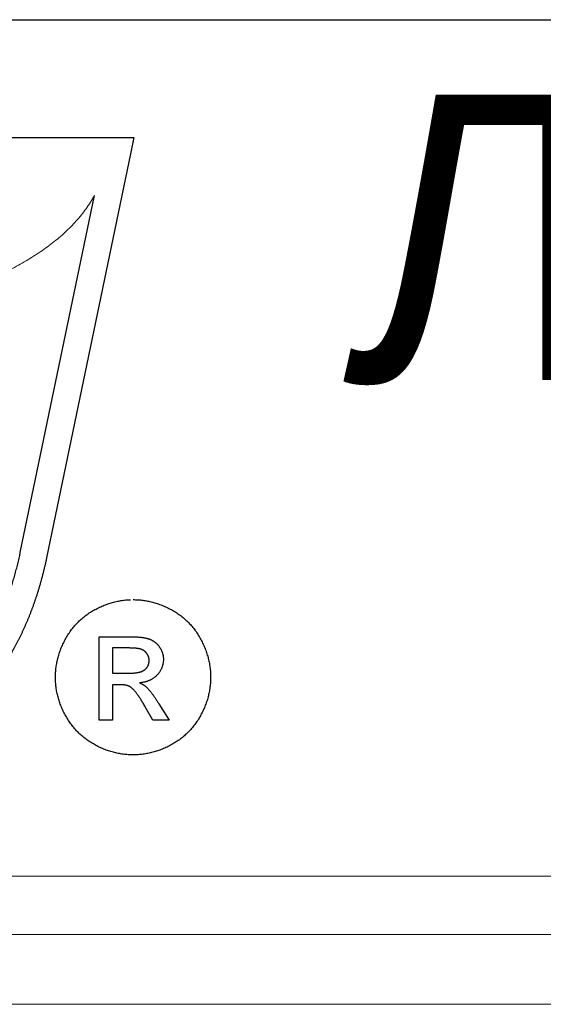
# Model space of a CAD drawing. Extents: x -8836 to -6207, y 3224 to 7107.
# Drawn here: x -8644 to -8637, y 5600 to 5614 of the extents above; entities that cross this region are included whole.
import ezdxf
from ezdxf.enums import TextEntityAlignment as Align

# ---------------------------------------------------------------- set-up
doc = ezdxf.new("R2010")
doc.units = 0
doc.header["$MEASUREMENT"] = 0
doc.layers.get('0').update_dxf_attribs({"color": 250, "linetype": 'CONTINUOUS'})
doc.styles.add('ARIAL', font='arial.ttf')

msp = doc.modelspace()

# ---------------------------------------------------------------- linework, layer by layer
at = {"color": 18, "true_color": 0x000000}
for p, q in [((-8646.734042, 5612.027436), (-8642.717057, 5612.027436)), ((-8642.717057, 5612.027436), (-8642.486159, 5612.027436)), ((-8642.486159, 5612.027436), (-8642.533252, 5611.801009)), ((-8642.533252, 5611.801009), (-8643.710976, 5606.138768)), ((-8644.078586, 5606.215216), (-8643.0384, 5611.216156)), ((-8644.08714, 5606.174344), (-8644.078683, 5606.214827)), ((-8644.078683, 5606.214827), (-8644.078586, 5606.214827)), ((-8644.078586, 5606.214827), (-8644.078586, 5606.215216)), ((-8643.710976, 5606.138768), (-8643.711073, 5606.138768)), ((-8643.711073, 5606.138768), (-8643.711073, 5606.13838)), ((-8642.975, 5603.866195), (-8642.975, 5605.035861)), ((-8642.975, 5605.035861), (-8642.573058, 5605.035861)), ((-8642.786043, 5604.877463), (-8642.786043, 5604.524336)), ((-8642.5716, 5604.877463), (-8642.786043, 5604.877463)), ((-8642.554454, 5604.877347), (-8642.5716, 5604.877463)), ((-8642.786043, 5604.524336), (-8642.556845, 5604.524336)), ((-8642.67541, 5604.362964), (-8642.786043, 5604.362964)), ((-8642.786043, 5604.362964), (-8642.786043, 5603.866195)), ((-8642.663104, 5604.362789), (-8642.67541, 5604.362964)), ((-8642.147439, 5604.114871), (-8642.134842, 5604.094926)), ((-8642.222905, 5603.866195), (-8642.326656, 5604.050661)), ((-8642.134842, 5604.094926), (-8641.992191, 5603.866195)), ((-8642.786043, 5603.866195), (-8642.975, 5603.866195)), ((-8641.992191, 5603.866195), (-8642.222905, 5603.866195))]:
    msp.add_line(p, q, dxfattribs=at)
at = {"color": 18, "linetype": 'Continuous', "lineweight": 15, "true_color": 0x000000}
for p, q in [((-8652.691333, 5601.679927), (-8610.691337, 5601.679927)), ((-8652.691333, 5600.861827), (-8610.691337, 5600.861827)), ((-8610.691337, 5599.885188), (-8652.691333, 5599.885188))]:
    msp.add_line(p, q, dxfattribs=at)
at = {"color": 18, "true_color": 0x000000}
msp.add_lwpolyline([(-8654.691335, 5613.679926), (-8608.691335, 5613.679926)], dxfattribs=at)
at = {"color": 18, "lineweight": 0, "true_color": 0x000000}
msp.add_open_spline([(-8643.0384, 5611.216156), (-8643.076141, 5611.15357), (-8643.151793, 5611.028115), (-8643.292307, 5610.85684), (-8643.449997, 5610.697136), (-8643.625961, 5610.549407), (-8643.817814, 5610.411619), (-8644.024839, 5610.283256), (-8644.245337, 5610.162618), (-8644.478318, 5610.049145), (-8644.722152, 5609.941058), (-8644.975865, 5609.837706), (-8645.237924, 5609.738235), (-8645.507646, 5609.639841), (-8645.781328, 5609.548231), (-8646.066565, 5609.435439), (-8646.272379, 5609.410679), (-8646.422254, 5609.300479), (-8646.460756, 5609.275811)], degree=3, knots=[0, 0, 0, 0, 0.0177413496, 0.0355630954, 0.0536754284, 0.0722281222, 0.0913244858, 0.1110341967, 0.1313886295, 0.1523819819, 0.1739936651, 0.1961995053, 0.218939063, 0.2421584347, 0.2657885232, 0.2897629862, 0.3140049583, 0.3228479443, 0.3228479443, 0.3228479443, 0.3228479443], dxfattribs=at)
at = {"color": 18, "true_color": 0x000000}
for points in [[(-8644.348899, 5604.754932), (-8644.349045, 5604.769561), (-8644.349677, 5604.784043), (-8644.350649, 5604.798283), (-8644.352107, 5604.812426), (-8644.353905, 5604.826277), (-8644.356141, 5604.839982), (-8644.358765, 5604.853493), (-8644.361876, 5604.866858), (-8644.365278, 5604.879931), (-8644.369166, 5604.892859), (-8644.373442, 5604.905543), (-8644.378157, 5604.918131), (-8644.383211, 5604.930427), (-8644.388703, 5604.942577), (-8644.394583, 5604.954484), (-8644.40095, 5604.966293), (-8644.405081, 5604.973486), (-8644.409406, 5604.980679), (-8644.413829, 5604.987726), (-8644.418495, 5604.994822), (-8644.423209, 5605.001674), (-8644.428215, 5605.008527), (-8644.433269, 5605.015234), (-8644.438566, 5605.02194), (-8644.443912, 5605.028404), (-8644.449501, 5605.034917), (-8644.455188, 5605.041332), (-8644.461117, 5605.047698), (-8644.467095, 5605.053871), (-8644.473315, 5605.059994), (-8644.479633, 5605.066021), (-8644.486146, 5605.072047), (-8644.469233, 5605.103297), (-8644.45266, 5605.134887), (-8644.436331, 5605.166671), (-8644.42039, 5605.198796), (-8644.404546, 5605.231018), (-8644.389092, 5605.263628), (-8644.373928, 5605.296385), (-8644.359057, 5605.329481), (-8644.344331, 5605.362675), (-8644.329994, 5605.396209), (-8644.315851, 5605.429889), (-8644.302146, 5605.46386), (-8644.288587, 5605.497977), (-8644.275319, 5605.532386), (-8644.262343, 5605.566941), (-8644.249804, 5605.601836), (-8644.236974, 5605.637994), (-8644.224435, 5605.674444), (-8644.212188, 5605.711186), (-8644.200281, 5605.748219), (-8644.188519, 5605.785544), (-8644.177147, 5605.82316), (-8644.166018, 5605.861068), (-8644.155228, 5605.899268), (-8644.144585, 5605.937662), (-8644.13433, 5605.976444), (-8644.12427, 5606.01547), (-8644.114647, 5606.054836), (-8644.10517, 5606.094348), (-8644.096034, 5606.134249), (-8644.08714, 5606.174344)], [(-8643.711073, 5606.13838), (-8643.720161, 5606.095223), (-8643.729638, 5606.052358), (-8643.739455, 5606.009638), (-8643.749661, 5605.96721), (-8643.76011, 5605.924928), (-8643.7709, 5605.882938), (-8643.782029, 5605.841093), (-8643.793547, 5605.799589), (-8643.805308, 5605.758182), (-8643.81741, 5605.717066), (-8643.829803, 5605.676145), (-8643.842633, 5605.635564), (-8643.855707, 5605.59508), (-8643.86912, 5605.554985), (-8643.882825, 5605.515036), (-8643.896919, 5605.475427), (-8643.911354, 5605.435624), (-8643.926079, 5605.396258), (-8643.941097, 5605.357183), (-8643.956406, 5605.318449), (-8643.972006, 5605.280006), (-8643.987899, 5605.241953), (-8644.004082, 5605.20419), (-8644.020655, 5605.166866), (-8644.037422, 5605.129735), (-8644.054481, 5605.092994), (-8644.071831, 5605.056641), (-8644.089473, 5605.020628), (-8644.107309, 5604.984907), (-8644.125534, 5604.949575), (-8644.14405, 5604.914583), (-8644.162859, 5604.880028), (-8644.176467, 5604.855291), (-8644.190269, 5604.830748), (-8644.204169, 5604.806351), (-8644.21836, 5604.782197), (-8644.232551, 5604.75814), (-8644.246937, 5604.734326), (-8644.261468, 5604.710609), (-8644.276242, 5604.687135), (-8644.291017, 5604.66371), (-8644.305986, 5604.640576), (-8644.3211, 5604.617491), (-8644.336409, 5604.594698), (-8644.351767, 5604.572002), (-8644.367319, 5604.5495), (-8644.383017, 5604.527144), (-8644.398957, 5604.505079), (-8644.396916, 5604.510037), (-8644.394924, 5604.51514), (-8644.39298, 5604.520145), (-8644.391084, 5604.525248), (-8644.389189, 5604.530206), (-8644.387391, 5604.535309), (-8644.385641, 5604.540412), (-8644.38394, 5604.545515), (-8644.38219, 5604.550569), (-8644.380538, 5604.555672), (-8644.378934, 5604.560775), (-8644.377428, 5604.565878), (-8644.375872, 5604.570981), (-8644.374414, 5604.576084), (-8644.372956, 5604.581187), (-8644.371644, 5604.58629), (-8644.371207, 5604.587602), (-8644.370867, 5604.588914), (-8644.370429, 5604.590227), (-8644.370138, 5604.591685), (-8644.3697, 5604.593045), (-8644.369409, 5604.594503), (-8644.368971, 5604.595961), (-8644.36868, 5604.597419), (-8644.368242, 5604.598877), (-8644.367951, 5604.600335), (-8644.367513, 5604.601793), (-8644.367222, 5604.603397), (-8644.366784, 5604.604952), (-8644.366493, 5604.606556), (-8644.366055, 5604.60816), (-8644.365764, 5604.609764), (-8644.363674, 5604.618658), (-8644.361827, 5604.627697), (-8644.360029, 5604.63664), (-8644.358474, 5604.645679), (-8644.356918, 5604.65467), (-8644.355558, 5604.66371), (-8644.354294, 5604.672749), (-8644.353225, 5604.681838), (-8644.352156, 5604.690877), (-8644.351329, 5604.699917), (-8644.350649, 5604.708956), (-8644.350114, 5604.718093), (-8644.349628, 5604.727133), (-8644.349288, 5604.736318), (-8644.349094, 5604.745406)], [(-8642.497884, 5605.554734), (-8642.46365, 5605.554092), (-8642.429591, 5605.552459), (-8642.395591, 5605.54966), (-8642.361765, 5605.545869), (-8642.327939, 5605.540853), (-8642.294347, 5605.534905), (-8642.260755, 5605.527731), (-8642.227337, 5605.519625), (-8642.19392, 5605.510235), (-8642.160678, 5605.499913), (-8642.127435, 5605.488365), (-8642.094426, 5605.475885), (-8642.061417, 5605.462121), (-8642.028583, 5605.447425), (-8641.995807, 5605.431503), (-8641.963148, 5605.414649), (-8641.931014, 5605.396511), (-8641.899812, 5605.377499), (-8641.869428, 5605.357495), (-8641.840034, 5605.336617), (-8641.811399, 5605.314688), (-8641.783814, 5605.291944), (-8641.756987, 5605.268266), (-8641.731209, 5605.243655), (-8641.70619, 5605.217994), (-8641.682162, 5605.191458), (-8641.658951, 5605.163931), (-8641.636789, 5605.135529), (-8641.615386, 5605.106078), (-8641.595032, 5605.075751), (-8641.575495, 5605.044434), (-8641.556949, 5605.012241), (-8641.539278, 5604.979407), (-8641.522774, 5604.946456), (-8641.507377, 5604.91333), (-8641.493205, 5604.880088), (-8641.480083, 5604.846554), (-8641.468186, 5604.812903), (-8641.457338, 5604.779078), (-8641.447716, 5604.745194), (-8641.439143, 5604.71096), (-8641.431736, 5604.676609), (-8641.425437, 5604.642026), (-8641.420364, 5604.607325), (-8641.41634, 5604.572392), (-8641.41354, 5604.537341), (-8641.411791, 5604.502116), (-8641.411266, 5604.466774), (-8641.411791, 5604.431665), (-8641.413424, 5604.39679), (-8641.416223, 5604.362031), (-8641.420189, 5604.327506), (-8641.425204, 5604.293097), (-8641.431328, 5604.258922), (-8641.438618, 5604.224921), (-8641.447074, 5604.191154), (-8641.456522, 5604.157445), (-8641.467195, 5604.123969), (-8641.479034, 5604.09061), (-8641.491981, 5604.057484), (-8641.505977, 5604.024475), (-8641.521141, 5603.991699), (-8641.537412, 5603.959098), (-8641.554908, 5603.926731), (-8641.573162, 5603.894596), (-8641.592466, 5603.863512), (-8641.612586, 5603.833302), (-8641.633698, 5603.804084), (-8641.655626, 5603.775624), (-8641.678488, 5603.748213), (-8641.702224, 5603.721678), (-8641.72701, 5603.696075), (-8641.752554, 5603.671289), (-8641.77909, 5603.647495), (-8641.806442, 5603.624575), (-8641.834727, 5603.602647), (-8641.863829, 5603.581535), (-8641.89398, 5603.561414), (-8641.92489, 5603.54211), (-8641.956791, 5603.523856), (-8641.989159, 5603.50636), (-8642.021818, 5603.490089), (-8642.054594, 5603.474867), (-8642.087603, 5603.460871), (-8642.120728, 5603.447924), (-8642.154088, 5603.436143), (-8642.187563, 5603.42547), (-8642.22133, 5603.416023), (-8642.255156, 5603.407566), (-8642.289273, 5603.400276), (-8642.323507, 5603.394153), (-8642.358033, 5603.389137), (-8642.392616, 5603.385171), (-8642.42755, 5603.382372), (-8642.4626, 5603.380739), (-8642.497884, 5603.380214), (-8642.532993, 5603.380739), (-8642.568043, 5603.382372), (-8642.60286, 5603.385171), (-8642.63756, 5603.389137), (-8642.671969, 5603.394153), (-8642.70632, 5603.400276), (-8642.740378, 5603.407566), (-8642.774379, 5603.416023), (-8642.80803, 5603.42547), (-8642.841564, 5603.436143), (-8642.874923, 5603.447924), (-8642.908165, 5603.460871), (-8642.941058, 5603.474867), (-8642.973833, 5603.490089), (-8643.006434, 5603.50636), (-8643.038919, 5603.523856), (-8643.070703, 5603.54211), (-8643.101729, 5603.561414), (-8643.131764, 5603.581535), (-8643.161041, 5603.602647), (-8643.189326, 5603.624575), (-8643.216736, 5603.647495), (-8643.243272, 5603.671289), (-8643.268991, 5603.696075), (-8643.29366, 5603.721678), (-8643.317513, 5603.748213), (-8643.340375, 5603.775624), (-8643.362478, 5603.804084), (-8643.38359, 5603.833302), (-8643.403827, 5603.863512), (-8643.423189, 5603.894596), (-8643.441735, 5603.926731), (-8643.459114, 5603.959098), (-8643.475502, 5603.991699), (-8643.490724, 5604.024475), (-8643.504895, 5604.057484), (-8643.517726, 5604.09061), (-8643.529623, 5604.123969), (-8643.540296, 5604.157445), (-8643.549918, 5604.191154), (-8643.558316, 5604.224921), (-8643.565665, 5604.258922), (-8643.571788, 5604.293097), (-8643.576862, 5604.327506), (-8643.580711, 5604.362031), (-8643.583627, 5604.39679), (-8643.58526, 5604.431665), (-8643.585902, 5604.466774), (-8643.58526, 5604.502116), (-8643.583511, 5604.537341), (-8643.580595, 5604.572392), (-8643.576687, 5604.607325), (-8643.571497, 5604.642026), (-8643.565257, 5604.676609), (-8643.557792, 5604.71096), (-8643.549335, 5604.745194), (-8643.539537, 5604.779078), (-8643.52869, 5604.812903), (-8643.516676, 5604.846554), (-8643.503612, 5604.880088), (-8643.489266, 5604.91333), (-8643.473869, 5604.946456), (-8643.457306, 5604.979407), (-8643.439752, 5605.012241), (-8643.420973, 5605.044434), (-8643.401319, 5605.075751), (-8643.38079, 5605.106078), (-8643.359445, 5605.135529), (-8643.337109, 5605.163931), (-8643.313897, 5605.191458), (-8643.289811, 5605.217994), (-8643.26485, 5605.243655), (-8643.238898, 5605.268266), (-8643.212071, 5605.291944), (-8643.184369, 5605.314688), (-8643.15585, 5605.336617), (-8643.126282, 5605.357495), (-8643.095897, 5605.377499), (-8643.064638, 5605.396511), (-8643.032503, 5605.414649), (-8642.999786, 5605.431503), (-8642.967068, 5605.447425), (-8642.934176, 5605.462121), (-8642.901283, 5605.475885), (-8642.868158, 5605.488365), (-8642.835032, 5605.499913), (-8642.801731, 5605.510235), (-8642.76843, 5605.519625), (-8642.734896, 5605.527731), (-8642.701304, 5605.534905), (-8642.667595, 5605.540853), (-8642.633886, 5605.545869), (-8642.599944, 5605.54966), (-8642.566002, 5605.552459), (-8642.531943, 5605.554092)], [(-8642.573058, 5605.035861), (-8642.547573, 5605.035686), (-8642.523136, 5605.035336), (-8642.499517, 5605.034636), (-8642.476889, 5605.033819), (-8642.455077, 5605.032711), (-8642.434198, 5605.03137), (-8642.414195, 5605.029737), (-8642.395182, 5605.027929), (-8642.37687, 5605.025771), (-8642.359607, 5605.02338), (-8642.343103, 5605.020756), (-8642.327648, 5605.017956), (-8642.31301, 5605.014749), (-8642.299304, 5605.011366), (-8642.286416, 5605.007692), (-8642.274577, 5605.003843), (-8642.263088, 5604.999469), (-8642.252007, 5604.99492), (-8642.241159, 5604.989846), (-8642.23072, 5604.984539), (-8642.220456, 5604.978765), (-8642.2106, 5604.972642), (-8642.200977, 5604.96611), (-8642.191704, 5604.959286), (-8642.182606, 5604.951938), (-8642.173916, 5604.944298), (-8642.165402, 5604.93625), (-8642.157295, 5604.927969), (-8642.149364, 5604.919104), (-8642.14184, 5604.910006), (-8642.134492, 5604.9005), (-8642.127494, 5604.890702), (-8642.120845, 5604.880438), (-8642.114605, 5604.870232), (-8642.108831, 5604.859851), (-8642.103582, 5604.849528), (-8642.098625, 5604.839031), (-8642.094135, 5604.828533), (-8642.09011, 5604.81786), (-8642.086553, 5604.807304), (-8642.083287, 5604.796457), (-8642.080488, 5604.785668), (-8642.078155, 5604.774704), (-8642.076289, 5604.763798), (-8642.074714, 5604.752659), (-8642.073664, 5604.741578), (-8642.073081, 5604.730264), (-8642.072906, 5604.719066), (-8642.073256, 5604.703028), (-8642.074306, 5604.687399), (-8642.076055, 5604.672002), (-8642.078563, 5604.656956), (-8642.081712, 5604.641967), (-8642.085678, 5604.627387), (-8642.090285, 5604.613041), (-8642.095709, 5604.599044), (-8642.101716, 5604.585105), (-8642.10854, 5604.571575), (-8642.116063, 5604.558278), (-8642.124286, 5604.545331), (-8642.133209, 5604.532442), (-8642.142832, 5604.519962), (-8642.153154, 5604.507715), (-8642.164352, 5604.495817), (-8642.175958, 5604.484153), (-8642.188088, 5604.473306), (-8642.200685, 5604.462983), (-8642.213807, 5604.453419), (-8642.227337, 5604.444379), (-8642.241393, 5604.436156), (-8642.255856, 5604.428458), (-8642.270844, 5604.421576), (-8642.286182, 5604.415102), (-8642.302104, 5604.409445), (-8642.318492, 5604.404372), (-8642.335346, 5604.400056), (-8642.352609, 5604.396265), (-8642.370396, 5604.393232), (-8642.388592, 5604.390783), (-8642.407371, 5604.389092), (-8642.399615, 5604.385768), (-8642.39215, 5604.382443), (-8642.384801, 5604.378944), (-8642.377745, 5604.375445), (-8642.370805, 5604.371771), (-8642.364098, 5604.368155), (-8642.357566, 5604.364364), (-8642.351326, 5604.360632), (-8642.345144, 5604.356608), (-8642.339254, 5604.3527), (-8642.33348, 5604.348559), (-8642.327998, 5604.344477), (-8642.322632, 5604.340161), (-8642.3175, 5604.335904), (-8642.312543, 5604.331472), (-8642.307936, 5604.327098), (-8642.298896, 5604.318), (-8642.289682, 5604.308202), (-8642.280175, 5604.297704), (-8642.270494, 5604.286507), (-8642.260522, 5604.274493), (-8642.250374, 5604.261896), (-8642.239876, 5604.248424), (-8642.229262, 5604.234427), (-8642.21824, 5604.219439), (-8642.2071, 5604.203867), (-8642.19567, 5604.18748), (-8642.184006, 5604.170508), (-8642.17205, 5604.152662), (-8642.159861, 5604.134175), (-8642.147439, 5604.114871)], [(-8642.556845, 5604.524336), (-8642.536725, 5604.524511), (-8642.517479, 5604.525036), (-8642.498992, 5604.525969), (-8642.481379, 5604.527368), (-8642.464525, 5604.529118), (-8642.448487, 5604.531218), (-8642.433265, 5604.533725), (-8642.418919, 5604.5367), (-8642.405272, 5604.539907), (-8642.3925, 5604.543581), (-8642.380544, 5604.547606), (-8642.369405, 5604.552038), (-8642.359024, 5604.556762), (-8642.349576, 5604.561952), (-8642.340886, 5604.567551), (-8642.333072, 5604.5735), (-8642.325782, 5604.579623), (-8642.319016, 5604.586097), (-8642.31266, 5604.592804), (-8642.306828, 5604.599802), (-8642.301346, 5604.606975), (-8642.296447, 5604.614499), (-8642.292014, 5604.622197), (-8642.288049, 5604.630245), (-8642.284491, 5604.638351), (-8642.2814, 5604.646866), (-8642.278776, 5604.655614), (-8642.276734, 5604.664712), (-8642.275043, 5604.673868), (-8642.273877, 5604.683433), (-8642.273177, 5604.693231), (-8642.273002, 5604.70332), (-8642.27306, 5604.709618), (-8642.27341, 5604.716034), (-8642.273935, 5604.722216), (-8642.27481, 5604.728456), (-8642.275743, 5604.734463), (-8642.277026, 5604.740528), (-8642.278484, 5604.746477), (-8642.280292, 5604.752425), (-8642.282158, 5604.758082), (-8642.284374, 5604.763798), (-8642.286707, 5604.769396), (-8642.28939, 5604.774995), (-8642.292131, 5604.780419), (-8642.295222, 5604.785843), (-8642.298488, 5604.791092), (-8642.302104, 5604.79634), (-8642.30572, 5604.801298), (-8642.309569, 5604.806138), (-8642.313534, 5604.810745), (-8642.317792, 5604.815353), (-8642.322107, 5604.819668), (-8642.326715, 5604.823926), (-8642.33138, 5604.82795), (-8642.336338, 5604.831916), (-8642.341353, 5604.83559), (-8642.346602, 5604.839206), (-8642.351967, 5604.842588), (-8642.357624, 5604.845912), (-8642.36334, 5604.848945), (-8642.369347, 5604.851919), (-8642.375412, 5604.85466), (-8642.381769, 5604.857343), (-8642.388417, 5604.859734), (-8642.395941, 5604.862067), (-8642.403989, 5604.864166), (-8642.412912, 5604.866208), (-8642.42236, 5604.867957), (-8642.432507, 5604.869649), (-8642.443355, 5604.871107), (-8642.454902, 5604.872506), (-8642.466974, 5604.873614), (-8642.479921, 5604.874606), (-8642.493393, 5604.875422), (-8642.50774, 5604.87618), (-8642.522612, 5604.876647), (-8642.538183, 5604.877114), (-8642.554454, 5604.877347)], [(-8642.326656, 5604.050661), (-8642.341703, 5604.077021), (-8642.356458, 5604.102274), (-8642.370805, 5604.126185), (-8642.384801, 5604.148988), (-8642.398332, 5604.170392), (-8642.411629, 5604.19057), (-8642.424459, 5604.209466), (-8642.437056, 5604.227195), (-8642.449128, 5604.243525), (-8642.460851, 5604.25863), (-8642.472223, 5604.272452), (-8642.483362, 5604.285049), (-8642.494035, 5604.296305), (-8642.504357, 5604.306336), (-8642.51433, 5604.315084), (-8642.523953, 5604.322607), (-8642.530543, 5604.327506), (-8642.537542, 5604.332055), (-8642.54489, 5604.336254), (-8642.552763, 5604.340278), (-8642.560811, 5604.343894), (-8642.569384, 5604.347218), (-8642.578307, 5604.350192), (-8642.587638, 5604.352933), (-8642.597261, 5604.355208), (-8642.607292, 5604.357249), (-8642.617673, 5604.358999), (-8642.628521, 5604.360398), (-8642.63966, 5604.361448), (-8642.651207, 5604.362265), (-8642.663104, 5604.362789)]]:
    msp.add_spline(points, degree=3, dxfattribs=at)

# ---------------------------------------------------------------- texts
at = {"color": 18, "true_color": 0x000000, "style": 'ARIAL'}
msp.add_text('Лифтовой', height=4, dxfattribs=at).set_placement((-8625.691336, 5608.629926), align=Align.CENTER)

doc.saveas('drawing.dxf')
